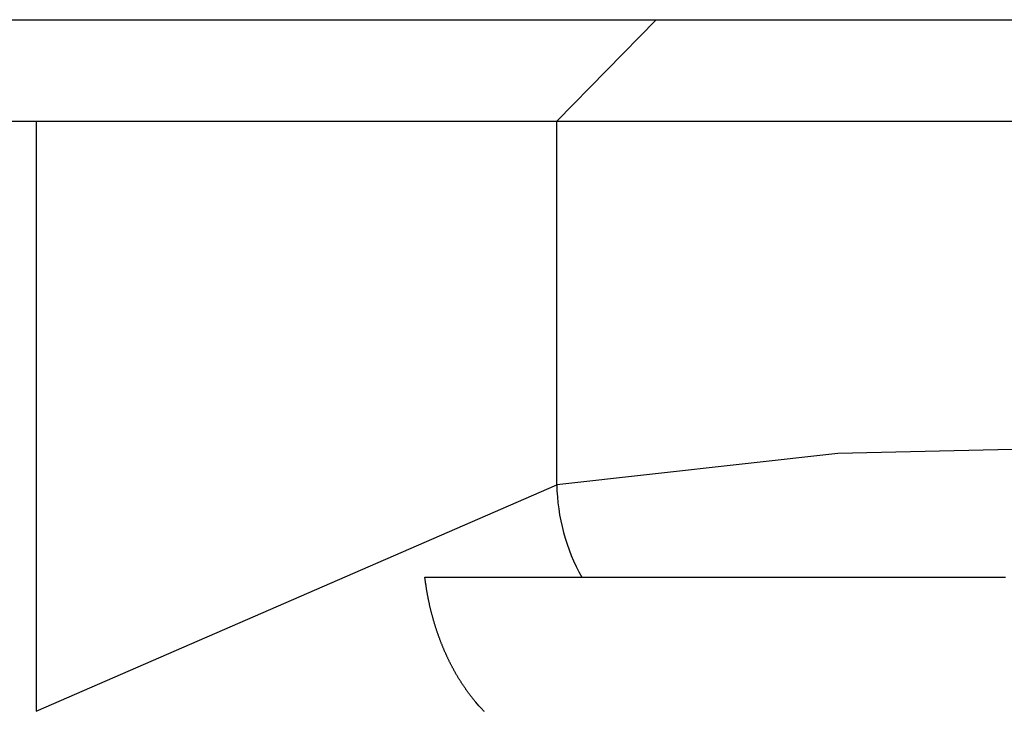
# Model space of a CAD drawing. Extents: x 0 to 217, y 45 to 239.
# Drawn here: x 80 to 82, y 215 to 217 of the extents above; entities that cross this region are included whole.
import ezdxf

# ---------------------------------------------------------------- set-up
doc = ezdxf.new("R2010")
doc.units = 0
doc.header["$MEASUREMENT"] = 0
doc.linetypes.add('PHANTOM', pattern=[12, 7, -1, 1, -1, 1, -1])
doc.layers.add('PIC15', color=7, linetype='CONTINUOUS')

msp = doc.modelspace()

# ---------------------------------------------------------------- linework, layer by layer
at = {"layer": 'PIC15', "color": 7, "linetype": 'PHANTOM'}
msp.add_line((42.6068, 216.6086), (93.0068, 216.6086), dxfattribs=at)
at = {"layer": 'PIC15', "color": 7, "linetype": 'Continuous'}
for p, q in [((79.6108, 216.6086), (85.6028, 216.6086)), ((81.2342, 216.6086), (81.0382, 216.4086)), ((79.4068, 216.4086), (85.8068, 216.4086)), ((80.0109, 216.4086), (80.0109, 215.244)), ((81.0382, 215.6911), (81.0382, 216.4086)), ((82.6068, 215.7768), (81.593, 215.7526)), ((81.593, 215.7526), (81.0382, 215.6911)), ((80.0109, 215.244), (81.0382, 215.6911)), ((80.778, 215.5076), (80.7779, 215.5086)), ((80.7779, 215.5086), (81.0874, 215.5086)), ((80.7781, 215.5064), (80.778, 215.5076)), ((80.7783, 215.5051), (80.7781, 215.5064)), ((81.0874, 215.5086), (81.088, 215.5086)), ((81.088, 215.5086), (81.0887, 215.5086)), ((81.0887, 215.5086), (81.0894, 215.5086)), ((81.0894, 215.5086), (81.0902, 215.5086)), ((81.0902, 215.5086), (81.0911, 215.5086)), ((81.0911, 215.5086), (81.092, 215.5086)), ((81.092, 215.5086), (81.093, 215.5086)), ((81.093, 215.5086), (81.094, 215.5086)), ((81.094, 215.5086), (81.095, 215.5086)), ((81.095, 215.5086), (81.096, 215.5086)), ((81.096, 215.5086), (81.097, 215.5086)), ((81.097, 215.5086), (81.098, 215.5086)), ((81.098, 215.5086), (81.099, 215.5086)), ((81.099, 215.5086), (81.1, 215.5086)), ((81.1, 215.5086), (81.101, 215.5086)), ((81.101, 215.5086), (81.102, 215.5086)), ((81.102, 215.5086), (81.1029, 215.5086)), ((81.1029, 215.5086), (81.1039, 215.5086)), ((81.1039, 215.5086), (81.1048, 215.5086)), ((81.1048, 215.5086), (81.1058, 215.5086)), ((81.1058, 215.5086), (81.1068, 215.5086)), ((81.1068, 215.5086), (81.1077, 215.5086)), ((81.1077, 215.5086), (81.1087, 215.5086)), ((81.1087, 215.5086), (81.1097, 215.5086)), ((81.1097, 215.5086), (81.1107, 215.5086)), ((81.1107, 215.5086), (81.1117, 215.5086)), ((81.1117, 215.5086), (81.1127, 215.5086)), ((81.1127, 215.5086), (81.1138, 215.5086)), ((81.1138, 215.5086), (81.1148, 215.5086)), ((81.1148, 215.5086), (81.1159, 215.5086)), ((81.1159, 215.5086), (81.117, 215.5086)), ((81.117, 215.5086), (81.118, 215.5086)), ((81.118, 215.5086), (81.1191, 215.5086)), ((81.1191, 215.5086), (81.1202, 215.5086)), ((81.1202, 215.5086), (81.1213, 215.5086)), ((81.1213, 215.5086), (81.1224, 215.5086)), ((81.1224, 215.5086), (81.1235, 215.5086)), ((81.1235, 215.5086), (81.1246, 215.5086)), ((81.1246, 215.5086), (81.1258, 215.5086)), ((81.1258, 215.5086), (81.1269, 215.5086)), ((81.1269, 215.5086), (81.128, 215.5086)), ((81.128, 215.5086), (81.1292, 215.5086)), ((81.1292, 215.5086), (81.1303, 215.5086)), ((81.1303, 215.5086), (81.1315, 215.5086)), ((81.1315, 215.5086), (81.1326, 215.5086)), ((81.1326, 215.5086), (81.1338, 215.5086)), ((81.1338, 215.5086), (81.135, 215.5086)), ((81.135, 215.5086), (81.1361, 215.5086)), ((81.1361, 215.5086), (81.1373, 215.5086)), ((81.1373, 215.5086), (81.1385, 215.5086)), ((81.1385, 215.5086), (81.1397, 215.5086)), ((81.1397, 215.5086), (81.141, 215.5086)), ((81.141, 215.5086), (81.1422, 215.5086)), ((81.1422, 215.5086), (81.1434, 215.5086)), ((81.1434, 215.5086), (81.1446, 215.5086)), ((81.1446, 215.5086), (81.1459, 215.5086)), ((81.1459, 215.5086), (81.1471, 215.5086)), ((81.1471, 215.5086), (81.1484, 215.5086)), ((81.1484, 215.5086), (81.1496, 215.5086)), ((81.1496, 215.5086), (81.1509, 215.5086)), ((81.1509, 215.5086), (81.1522, 215.5086)), ((81.1522, 215.5086), (81.1535, 215.5086)), ((81.1535, 215.5086), (81.1548, 215.5086)), ((81.1548, 215.5086), (81.1561, 215.5086)), ((81.1561, 215.5086), (81.1574, 215.5086)), ((81.1574, 215.5086), (81.1587, 215.5086)), ((81.1587, 215.5086), (81.16, 215.5086)), ((81.16, 215.5086), (81.1613, 215.5086)), ((81.1613, 215.5086), (81.1627, 215.5086)), ((81.1627, 215.5086), (81.164, 215.5086)), ((81.164, 215.5086), (81.1654, 215.5086)), ((81.1654, 215.5086), (81.1667, 215.5086)), ((81.1667, 215.5086), (81.1681, 215.5086)), ((81.1681, 215.5086), (81.1694, 215.5086)), ((81.1694, 215.5086), (81.1708, 215.5086)), ((81.1708, 215.5086), (81.1722, 215.5086)), ((81.1722, 215.5086), (81.1736, 215.5086)), ((81.1736, 215.5086), (81.175, 215.5086)), ((81.175, 215.5086), (81.1764, 215.5086)), ((81.1764, 215.5086), (81.1778, 215.5086)), ((81.1778, 215.5086), (81.1792, 215.5086)), ((81.1792, 215.5086), (81.1807, 215.5086)), ((81.1807, 215.5086), (81.1821, 215.5086)), ((81.1821, 215.5086), (81.1835, 215.5086)), ((81.1835, 215.5086), (81.185, 215.5086)), ((81.185, 215.5086), (81.1864, 215.5086)), ((81.1864, 215.5086), (81.1879, 215.5086)), ((81.1879, 215.5086), (81.1894, 215.5086)), ((81.1894, 215.5086), (81.1908, 215.5086)), ((81.1908, 215.5086), (81.1923, 215.5086)), ((81.1923, 215.5086), (81.1938, 215.5086)), ((81.1938, 215.5086), (81.1953, 215.5086)), ((81.1953, 215.5086), (81.1968, 215.5086)), ((81.1968, 215.5086), (81.1983, 215.5086)), ((81.1983, 215.5086), (81.1999, 215.5086)), ((81.1999, 215.5086), (81.2014, 215.5086)), ((81.2014, 215.5086), (81.2029, 215.5086)), ((81.2029, 215.5086), (81.2045, 215.5086)), ((81.2045, 215.5086), (81.206, 215.5086)), ((81.206, 215.5086), (81.2076, 215.5086)), ((81.2076, 215.5086), (81.2091, 215.5086)), ((81.2091, 215.5086), (81.2107, 215.5086)), ((81.2107, 215.5086), (81.2123, 215.5086)), ((81.2123, 215.5086), (81.2139, 215.5086)), ((81.2139, 215.5086), (81.2154, 215.5086)), ((81.2154, 215.5086), (81.217, 215.5086)), ((81.217, 215.5086), (81.2186, 215.5086)), ((81.2186, 215.5086), (81.2203, 215.5086)), ((81.2203, 215.5086), (81.2219, 215.5086)), ((81.2219, 215.5086), (81.2235, 215.5086)), ((81.2235, 215.5086), (81.2251, 215.5086)), ((81.2251, 215.5086), (81.2268, 215.5086)), ((81.2268, 215.5086), (81.2284, 215.5086)), ((81.2284, 215.5086), (81.2301, 215.5086)), ((81.2301, 215.5086), (81.2317, 215.5086)), ((81.2317, 215.5086), (81.2334, 215.5086)), ((81.2334, 215.5086), (81.2351, 215.5086)), ((81.2351, 215.5086), (81.2368, 215.5086)), ((81.2368, 215.5086), (81.2385, 215.5086)), ((81.2385, 215.5086), (81.2402, 215.5086)), ((81.2402, 215.5086), (81.2419, 215.5086)), ((81.2419, 215.5086), (81.2436, 215.5086)), ((81.2436, 215.5086), (81.2453, 215.5086)), ((81.2453, 215.5086), (81.247, 215.5086)), ((81.247, 215.5086), (81.2488, 215.5086)), ((81.2488, 215.5086), (81.2505, 215.5086)), ((81.2505, 215.5086), (81.2522, 215.5086)), ((81.2522, 215.5086), (81.254, 215.5086)), ((81.254, 215.5086), (81.2558, 215.5086)), ((81.2558, 215.5086), (81.2575, 215.5086)), ((81.2575, 215.5086), (81.2593, 215.5086)), ((81.2593, 215.5086), (81.2611, 215.5086)), ((81.2611, 215.5086), (81.2629, 215.5086)), ((81.2629, 215.5086), (81.2647, 215.5086)), ((81.2647, 215.5086), (81.2665, 215.5086)), ((81.2665, 215.5086), (81.2683, 215.5086)), ((81.2683, 215.5086), (81.2701, 215.5086)), ((81.2701, 215.5086), (81.2719, 215.5086)), ((81.2719, 215.5086), (81.2738, 215.5086)), ((81.2738, 215.5086), (81.2756, 215.5086)), ((81.2756, 215.5086), (81.2775, 215.5086)), ((81.2775, 215.5086), (81.2793, 215.5086)), ((81.2793, 215.5086), (81.2812, 215.5086)), ((81.2812, 215.5086), (81.283, 215.5086)), ((81.283, 215.5086), (81.2849, 215.5086)), ((81.2849, 215.5086), (81.2868, 215.5086)), ((81.2868, 215.5086), (81.2887, 215.5086)), ((81.2887, 215.5086), (81.2906, 215.5086)), ((81.2906, 215.5086), (81.2925, 215.5086)), ((81.2925, 215.5086), (81.2944, 215.5086)), ((81.2944, 215.5086), (81.2963, 215.5086)), ((81.2963, 215.5086), (81.2982, 215.5086)), ((81.2982, 215.5086), (81.3002, 215.5086)), ((81.3002, 215.5086), (81.3021, 215.5086)), ((81.3021, 215.5086), (81.3041, 215.5086)), ((81.3041, 215.5086), (81.306, 215.5086)), ((81.306, 215.5086), (81.308, 215.5086)), ((81.308, 215.5086), (81.3099, 215.5086)), ((81.3099, 215.5086), (81.3119, 215.5086)), ((81.3119, 215.5086), (81.3138, 215.5086)), ((81.3138, 215.5086), (81.3158, 215.5086)), ((81.3158, 215.5086), (81.3178, 215.5086)), ((81.3178, 215.5086), (81.3198, 215.5086)), ((81.3198, 215.5086), (81.3218, 215.5086)), ((81.3218, 215.5086), (81.3238, 215.5086)), ((81.3238, 215.5086), (81.3258, 215.5086)), ((81.3258, 215.5086), (81.3278, 215.5086)), ((81.3278, 215.5086), (81.3298, 215.5086)), ((81.3298, 215.5086), (81.3318, 215.5086)), ((81.3318, 215.5086), (81.3338, 215.5086)), ((81.3338, 215.5086), (81.3359, 215.5086)), ((81.3359, 215.5086), (81.3379, 215.5086)), ((81.3379, 215.5086), (81.34, 215.5086)), ((81.34, 215.5086), (81.342, 215.5086)), ((81.342, 215.5086), (81.3441, 215.5086)), ((81.3441, 215.5086), (81.3461, 215.5086)), ((81.3461, 215.5086), (81.3482, 215.5086)), ((81.3482, 215.5086), (81.3503, 215.5086)), ((81.3503, 215.5086), (81.3523, 215.5086)), ((81.3523, 215.5086), (81.3544, 215.5086)), ((81.3544, 215.5086), (81.3565, 215.5086)), ((81.3565, 215.5086), (81.3586, 215.5086)), ((81.3586, 215.5086), (81.3607, 215.5086)), ((81.3607, 215.5086), (81.3628, 215.5086)), ((81.3628, 215.5086), (81.3649, 215.5086)), ((81.3649, 215.5086), (81.367, 215.5086)), ((81.367, 215.5086), (81.3692, 215.5086)), ((81.3692, 215.5086), (81.3713, 215.5086)), ((81.3713, 215.5086), (81.3734, 215.5086)), ((81.3734, 215.5086), (81.3756, 215.5086)), ((81.3756, 215.5086), (81.3777, 215.5086)), ((81.3777, 215.5086), (81.3799, 215.5086)), ((81.3799, 215.5086), (81.382, 215.5086)), ((81.382, 215.5086), (81.3842, 215.5086)), ((81.3842, 215.5086), (81.3864, 215.5086)), ((81.3864, 215.5086), (81.3885, 215.5086)), ((81.3885, 215.5086), (81.3907, 215.5086)), ((81.3907, 215.5086), (81.3929, 215.5086)), ((81.3929, 215.5086), (81.3951, 215.5086)), ((81.3951, 215.5086), (81.3973, 215.5086)), ((81.3973, 215.5086), (81.3995, 215.5086)), ((81.3995, 215.5086), (81.4017, 215.5086)), ((81.4017, 215.5086), (81.4039, 215.5086)), ((81.4039, 215.5086), (81.4061, 215.5086)), ((81.4061, 215.5086), (81.4084, 215.5086)), ((81.4084, 215.5086), (81.4106, 215.5086)), ((81.4106, 215.5086), (81.4128, 215.5086)), ((81.4128, 215.5086), (81.4151, 215.5086)), ((81.4151, 215.5086), (81.4173, 215.5086)), ((81.4173, 215.5086), (81.4196, 215.5086)), ((81.4196, 215.5086), (81.4218, 215.5086)), ((81.4218, 215.5086), (81.4241, 215.5086)), ((81.4241, 215.5086), (81.4264, 215.5086)), ((81.4264, 215.5086), (81.4286, 215.5086)), ((81.4286, 215.5086), (81.4309, 215.5086)), ((81.4309, 215.5086), (81.4332, 215.5086)), ((81.4332, 215.5086), (81.4355, 215.5086)), ((81.4355, 215.5086), (81.4378, 215.5086)), ((81.4378, 215.5086), (81.4401, 215.5086)), ((81.4401, 215.5086), (81.4424, 215.5086)), ((81.4424, 215.5086), (81.4447, 215.5086)), ((81.4447, 215.5086), (81.447, 215.5086)), ((81.447, 215.5086), (81.4494, 215.5086)), ((81.4494, 215.5086), (81.4517, 215.5086)), ((81.4517, 215.5086), (81.454, 215.5086)), ((81.454, 215.5086), (81.4564, 215.5086)), ((81.4564, 215.5086), (81.4587, 215.5086)), ((81.4587, 215.5086), (81.4611, 215.5086)), ((81.4611, 215.5086), (81.4635, 215.5086)), ((81.4635, 215.5086), (81.4658, 215.5086)), ((81.4658, 215.5086), (81.4682, 215.5086)), ((81.4682, 215.5086), (81.4706, 215.5086)), ((81.4706, 215.5086), (81.473, 215.5086)), ((81.473, 215.5086), (81.4753, 215.5086)), ((81.4753, 215.5086), (81.4777, 215.5086)), ((81.4777, 215.5086), (81.4801, 215.5086)), ((81.4801, 215.5086), (81.4825, 215.5086)), ((81.4825, 215.5086), (81.485, 215.5086)), ((81.485, 215.5086), (81.4874, 215.5086)), ((81.4874, 215.5086), (81.4898, 215.5086)), ((81.4898, 215.5086), (81.4922, 215.5086)), ((81.4922, 215.5086), (81.4947, 215.5086)), ((81.4947, 215.5086), (81.4971, 215.5086)), ((81.4971, 215.5086), (81.4995, 215.5086)), ((81.4995, 215.5086), (81.502, 215.5086)), ((81.502, 215.5086), (81.5044, 215.5086)), ((81.5044, 215.5086), (81.5069, 215.5086)), ((81.5069, 215.5086), (81.5094, 215.5086)), ((81.5094, 215.5086), (81.5118, 215.5086)), ((81.5118, 215.5086), (81.5143, 215.5086)), ((81.5143, 215.5086), (81.5168, 215.5086)), ((81.5168, 215.5086), (81.5193, 215.5086)), ((81.5193, 215.5086), (81.5218, 215.5086)), ((81.5218, 215.5086), (81.5243, 215.5086)), ((81.5243, 215.5086), (81.5268, 215.5086)), ((81.5268, 215.5086), (81.5293, 215.5086)), ((81.5293, 215.5086), (81.5318, 215.5086)), ((81.5318, 215.5086), (81.5344, 215.5086)), ((81.5344, 215.5086), (81.5369, 215.5086)), ((81.5369, 215.5086), (81.5394, 215.5086)), ((81.5394, 215.5086), (81.542, 215.5086)), ((81.542, 215.5086), (81.5445, 215.5086)), ((81.5445, 215.5086), (81.5471, 215.5086)), ((81.5471, 215.5086), (81.5496, 215.5086)), ((81.5496, 215.5086), (81.5522, 215.5086)), ((81.5522, 215.5086), (81.5547, 215.5086)), ((81.5547, 215.5086), (81.5573, 215.5086)), ((81.5573, 215.5086), (81.5599, 215.5086)), ((81.5599, 215.5086), (81.5625, 215.5086)), ((81.5625, 215.5086), (81.5651, 215.5086)), ((81.5651, 215.5086), (81.5677, 215.5086)), ((81.5677, 215.5086), (81.5703, 215.5086)), ((81.5703, 215.5086), (81.5729, 215.5086)), ((81.5729, 215.5086), (81.5755, 215.5086)), ((81.5755, 215.5086), (81.5781, 215.5086)), ((81.5781, 215.5086), (81.5807, 215.5086)), ((81.5807, 215.5086), (81.5834, 215.5086)), ((81.5834, 215.5086), (81.586, 215.5086)), ((81.586, 215.5086), (81.5886, 215.5086)), ((81.5886, 215.5086), (81.5913, 215.5086)), ((81.5913, 215.5086), (81.5939, 215.5086)), ((81.5939, 215.5086), (81.5966, 215.5086)), ((81.5966, 215.5086), (81.5993, 215.5086)), ((81.5993, 215.5086), (81.6019, 215.5086)), ((81.6019, 215.5086), (81.6046, 215.5086)), ((81.6046, 215.5086), (81.6073, 215.5086)), ((81.6073, 215.5086), (81.61, 215.5086)), ((81.61, 215.5086), (81.6127, 215.5086)), ((81.6127, 215.5086), (81.6154, 215.5086)), ((81.6154, 215.5086), (81.6181, 215.5086)), ((81.6181, 215.5086), (81.6208, 215.5086)), ((81.6208, 215.5086), (81.6235, 215.5086)), ((81.6235, 215.5086), (81.6262, 215.5086)), ((81.6262, 215.5086), (81.6289, 215.5086)), ((81.6289, 215.5086), (81.6317, 215.5086)), ((81.6317, 215.5086), (81.6344, 215.5086)), ((81.6344, 215.5086), (81.6371, 215.5086)), ((81.6371, 215.5086), (81.6399, 215.5086)), ((81.6399, 215.5086), (81.6426, 215.5086)), ((81.6426, 215.5086), (81.6454, 215.5086)), ((81.6454, 215.5086), (81.6481, 215.5086)), ((81.6481, 215.5086), (81.6509, 215.5086)), ((81.6509, 215.5086), (81.6537, 215.5086)), ((81.6537, 215.5086), (81.6565, 215.5086)), ((81.6565, 215.5086), (81.6592, 215.5086)), ((81.6592, 215.5086), (81.662, 215.5086)), ((81.662, 215.5086), (81.6648, 215.5086)), ((81.6648, 215.5086), (81.6676, 215.5086)), ((81.6676, 215.5086), (81.6704, 215.5086)), ((81.6704, 215.5086), (81.6732, 215.5086)), ((81.6732, 215.5086), (81.676, 215.5086)), ((81.676, 215.5086), (81.6788, 215.5086)), ((81.6788, 215.5086), (81.6816, 215.5086)), ((81.6816, 215.5086), (81.6844, 215.5086)), ((81.6844, 215.5086), (81.6872, 215.5086)), ((81.6872, 215.5086), (81.69, 215.5086)), ((81.69, 215.5086), (81.6928, 215.5086)), ((81.6928, 215.5086), (81.6957, 215.5086)), ((81.6957, 215.5086), (81.6985, 215.5086)), ((81.6985, 215.5086), (81.7013, 215.5086)), ((81.7013, 215.5086), (81.7041, 215.5086)), ((81.7041, 215.5086), (81.707, 215.5086)), ((81.707, 215.5086), (81.7098, 215.5086)), ((81.7098, 215.5086), (81.7127, 215.5086)), ((81.7127, 215.5086), (81.7155, 215.5086)), ((81.7155, 215.5086), (81.7184, 215.5086)), ((81.7184, 215.5086), (81.7212, 215.5086)), ((81.7212, 215.5086), (81.7241, 215.5086)), ((81.7241, 215.5086), (81.727, 215.5086)), ((81.727, 215.5086), (81.7298, 215.5086)), ((81.7298, 215.5086), (81.7327, 215.5086)), ((81.7327, 215.5086), (81.7356, 215.5086)), ((81.7356, 215.5086), (81.7384, 215.5086)), ((81.7384, 215.5086), (81.7413, 215.5086)), ((81.7413, 215.5086), (81.7442, 215.5086)), ((81.7442, 215.5086), (81.7471, 215.5086)), ((81.7471, 215.5086), (81.75, 215.5086)), ((81.75, 215.5086), (81.7529, 215.5086)), ((81.7529, 215.5086), (81.7558, 215.5086)), ((81.7558, 215.5086), (81.7587, 215.5086)), ((81.7587, 215.5086), (81.7616, 215.5086)), ((81.7616, 215.5086), (81.7645, 215.5086)), ((81.7645, 215.5086), (81.7674, 215.5086)), ((81.7674, 215.5086), (81.7703, 215.5086)), ((81.7703, 215.5086), (81.7732, 215.5086)), ((81.7732, 215.5086), (81.7762, 215.5086)), ((81.7762, 215.5086), (81.7791, 215.5086)), ((81.7791, 215.5086), (81.782, 215.5086)), ((81.782, 215.5086), (81.785, 215.5086)), ((81.785, 215.5086), (81.7879, 215.5086)), ((81.7879, 215.5086), (81.7908, 215.5086)), ((81.7908, 215.5086), (81.7938, 215.5086)), ((81.7938, 215.5086), (81.7967, 215.5086)), ((81.7967, 215.5086), (81.7997, 215.5086)), ((81.7997, 215.5086), (81.8026, 215.5086)), ((81.8026, 215.5086), (81.8056, 215.5086)), ((81.8056, 215.5086), (81.8086, 215.5086)), ((81.8086, 215.5086), (81.8115, 215.5086)), ((81.8115, 215.5086), (81.8145, 215.5086)), ((81.8145, 215.5086), (81.8175, 215.5086)), ((81.8175, 215.5086), (81.8204, 215.5086)), ((81.8204, 215.5086), (81.8234, 215.5086)), ((81.8234, 215.5086), (81.8264, 215.5086)), ((81.8264, 215.5086), (81.8294, 215.5086)), ((81.8294, 215.5086), (81.8324, 215.5086)), ((81.8324, 215.5086), (81.8354, 215.5086)), ((81.8354, 215.5086), (81.8384, 215.5086)), ((81.8384, 215.5086), (81.8414, 215.5086)), ((81.8414, 215.5086), (81.8444, 215.5086)), ((81.8444, 215.5086), (81.8474, 215.5086)), ((81.8474, 215.5086), (81.8504, 215.5086)), ((81.8504, 215.5086), (81.8534, 215.5086)), ((81.8534, 215.5086), (81.8565, 215.5086)), ((81.8565, 215.5086), (81.8595, 215.5086)), ((81.8595, 215.5086), (81.8625, 215.5086)), ((81.8625, 215.5086), (81.8655, 215.5086)), ((81.8655, 215.5086), (81.8686, 215.5086)), ((81.8686, 215.5086), (81.8716, 215.5086)), ((81.8716, 215.5086), (81.8746, 215.5086)), ((81.8746, 215.5086), (81.8777, 215.5086)), ((81.8777, 215.5086), (81.8807, 215.5086)), ((81.8807, 215.5086), (81.8838, 215.5086)), ((81.8838, 215.5086), (81.8868, 215.5086)), ((81.8868, 215.5086), (81.8899, 215.5086)), ((81.8899, 215.5086), (81.893, 215.5086)), ((81.893, 215.5086), (81.896, 215.5086)), ((81.896, 215.5086), (81.8991, 215.5086)), ((81.8991, 215.5086), (81.9022, 215.5086)), ((81.9022, 215.5086), (81.9053, 215.5086)), ((81.9053, 215.5086), (81.9083, 215.5086)), ((81.9083, 215.5086), (81.9114, 215.5086)), ((81.9114, 215.5086), (81.9145, 215.5086)), ((81.9145, 215.5086), (81.9176, 215.5086)), ((81.9176, 215.5086), (81.9207, 215.5086)), ((81.9207, 215.5086), (81.9238, 215.5086)), ((80.7785, 215.5037), (80.7783, 215.5051)), ((80.7787, 215.5022), (80.7785, 215.5037)), ((80.7789, 215.5006), (80.7787, 215.5022)), ((80.7791, 215.499), (80.7789, 215.5006)), ((80.7794, 215.4973), (80.7791, 215.499)), ((80.7796, 215.4956), (80.7794, 215.4973)), ((80.7798, 215.4939), (80.7796, 215.4956)), ((80.7801, 215.4923), (80.7798, 215.4939)), ((80.7803, 215.4906), (80.7801, 215.4923)), ((80.7806, 215.489), (80.7803, 215.4906)), ((80.7808, 215.4875), (80.7806, 215.489)), ((80.7811, 215.4859), (80.7808, 215.4875)), ((80.7813, 215.4845), (80.7811, 215.4859)), ((80.7815, 215.483), (80.7813, 215.4845)), ((80.7818, 215.4816), (80.7815, 215.483)), ((80.782, 215.4802), (80.7818, 215.4816)), ((80.7823, 215.4788), (80.782, 215.4802)), ((80.7825, 215.4774), (80.7823, 215.4788)), ((80.7828, 215.476), (80.7825, 215.4774)), ((80.783, 215.4746), (80.7828, 215.476)), ((80.7833, 215.4733), (80.783, 215.4746)), ((80.7835, 215.4719), (80.7833, 215.4733)), ((80.7838, 215.4705), (80.7835, 215.4719)), ((80.7841, 215.4691), (80.7838, 215.4705)), ((80.7844, 215.4677), (80.7841, 215.4691)), ((80.7846, 215.4663), (80.7844, 215.4677)), ((80.7849, 215.4649), (80.7846, 215.4663)), ((80.7852, 215.4635), (80.7849, 215.4649)), ((80.7855, 215.4621), (80.7852, 215.4635)), ((80.7858, 215.4607), (80.7855, 215.4621)), ((80.7861, 215.4593), (80.7858, 215.4607)), ((80.7864, 215.4579), (80.7861, 215.4593)), ((80.7867, 215.4565), (80.7864, 215.4579)), ((80.787, 215.4551), (80.7867, 215.4565)), ((80.7873, 215.4537), (80.787, 215.4551)), ((80.7876, 215.4523), (80.7873, 215.4537)), ((80.7879, 215.451), (80.7876, 215.4523)), ((80.7883, 215.4496), (80.7879, 215.451)), ((80.7886, 215.4482), (80.7883, 215.4496)), ((80.7889, 215.4469), (80.7886, 215.4482)), ((80.7892, 215.4455), (80.7889, 215.4469)), ((80.7895, 215.4442), (80.7892, 215.4455)), ((80.7899, 215.4429), (80.7895, 215.4442)), ((80.7902, 215.4415), (80.7899, 215.4429)), ((80.7905, 215.4402), (80.7902, 215.4415)), ((80.7909, 215.4388), (80.7905, 215.4402)), ((80.7912, 215.4375), (80.7909, 215.4388)), ((80.7916, 215.4362), (80.7912, 215.4375)), ((80.7919, 215.4349), (80.7916, 215.4362)), ((80.7923, 215.4335), (80.7919, 215.4349)), ((80.7926, 215.4322), (80.7923, 215.4335)), ((80.793, 215.4309), (80.7926, 215.4322)), ((80.7933, 215.4296), (80.793, 215.4309)), ((80.7937, 215.4283), (80.7933, 215.4296)), ((80.7941, 215.427), (80.7937, 215.4283)), ((80.7944, 215.4257), (80.7941, 215.427)), ((80.7948, 215.4244), (80.7944, 215.4257)), ((80.7952, 215.4231), (80.7948, 215.4244)), ((80.7955, 215.4218), (80.7952, 215.4231)), ((80.7959, 215.4205), (80.7955, 215.4218)), ((80.7963, 215.4192), (80.7959, 215.4205)), ((80.7967, 215.4179), (80.7963, 215.4192)), ((80.7971, 215.4166), (80.7967, 215.4179)), ((80.7975, 215.4153), (80.7971, 215.4166)), ((80.7979, 215.4141), (80.7975, 215.4153)), ((80.7983, 215.4128), (80.7979, 215.4141)), ((80.7986, 215.4115), (80.7983, 215.4128)), ((80.799, 215.4103), (80.7986, 215.4115)), ((80.7994, 215.409), (80.799, 215.4103)), ((80.7999, 215.4077), (80.7994, 215.409)), ((80.8003, 215.4065), (80.7999, 215.4077)), ((80.8007, 215.4052), (80.8003, 215.4065)), ((80.8011, 215.404), (80.8007, 215.4052)), ((80.8015, 215.4027), (80.8011, 215.404)), ((80.8019, 215.4015), (80.8015, 215.4027)), ((80.8023, 215.4002), (80.8019, 215.4015)), ((80.8028, 215.399), (80.8023, 215.4002)), ((80.8032, 215.3978), (80.8028, 215.399)), ((80.8036, 215.3965), (80.8032, 215.3978)), ((80.804, 215.3953), (80.8036, 215.3965)), ((80.8045, 215.3941), (80.804, 215.3953)), ((80.8049, 215.3929), (80.8045, 215.3941)), ((80.8053, 215.3917), (80.8049, 215.3929)), ((80.8058, 215.3904), (80.8053, 215.3917)), ((80.8062, 215.3892), (80.8058, 215.3904)), ((80.8067, 215.388), (80.8062, 215.3892)), ((80.8071, 215.3868), (80.8067, 215.388)), ((80.8075, 215.3856), (80.8071, 215.3868)), ((80.808, 215.3844), (80.8075, 215.3856)), ((80.8084, 215.3832), (80.808, 215.3844)), ((80.8089, 215.3821), (80.8084, 215.3832)), ((80.8094, 215.3809), (80.8089, 215.3821)), ((80.8098, 215.3797), (80.8094, 215.3809)), ((80.8103, 215.3785), (80.8098, 215.3797)), ((80.8107, 215.3774), (80.8103, 215.3785)), ((80.8112, 215.3762), (80.8107, 215.3774)), ((80.8117, 215.375), (80.8112, 215.3762)), ((80.8121, 215.3739), (80.8117, 215.375)), ((80.8126, 215.3727), (80.8121, 215.3739)), ((80.8131, 215.3716), (80.8126, 215.3727)), ((80.8135, 215.3704), (80.8131, 215.3716)), ((80.814, 215.3693), (80.8135, 215.3704)), ((80.8145, 215.3681), (80.814, 215.3693)), ((80.815, 215.367), (80.8145, 215.3681)), ((80.8155, 215.3658), (80.815, 215.367)), ((80.8159, 215.3647), (80.8155, 215.3658)), ((80.8164, 215.3636), (80.8159, 215.3647)), ((80.8169, 215.3625), (80.8164, 215.3636)), ((80.8174, 215.3613), (80.8169, 215.3625)), ((80.8179, 215.3602), (80.8174, 215.3613)), ((80.8184, 215.3591), (80.8179, 215.3602)), ((80.8189, 215.358), (80.8184, 215.3591)), ((80.8194, 215.3569), (80.8189, 215.358)), ((80.8199, 215.3558), (80.8194, 215.3569)), ((80.8204, 215.3547), (80.8199, 215.3558)), ((80.8209, 215.3536), (80.8204, 215.3547)), ((80.8214, 215.3525), (80.8209, 215.3536)), ((80.8219, 215.3514), (80.8214, 215.3525)), ((80.8224, 215.3503), (80.8219, 215.3514)), ((80.8229, 215.3492), (80.8224, 215.3503)), ((80.8234, 215.3481), (80.8229, 215.3492)), ((80.824, 215.3471), (80.8234, 215.3481)), ((80.8245, 215.346), (80.824, 215.3471)), ((80.825, 215.3449), (80.8245, 215.346)), ((80.8255, 215.3438), (80.825, 215.3449)), ((80.826, 215.3428), (80.8255, 215.3438)), ((80.8266, 215.3417), (80.826, 215.3428)), ((80.8271, 215.3407), (80.8266, 215.3417)), ((80.8276, 215.3396), (80.8271, 215.3407)), ((80.8282, 215.3385), (80.8276, 215.3396)), ((80.8287, 215.3375), (80.8282, 215.3385)), ((80.8292, 215.3364), (80.8287, 215.3375)), ((80.8298, 215.3354), (80.8292, 215.3364)), ((80.8303, 215.3344), (80.8298, 215.3354)), ((80.8309, 215.3333), (80.8303, 215.3344)), ((80.8314, 215.3323), (80.8309, 215.3333)), ((80.8319, 215.3313), (80.8314, 215.3323)), ((80.8325, 215.3302), (80.8319, 215.3313)), ((80.833, 215.3292), (80.8325, 215.3302)), ((80.8336, 215.3282), (80.833, 215.3292)), ((80.8341, 215.3272), (80.8336, 215.3282)), ((80.8347, 215.3261), (80.8341, 215.3272)), ((80.8353, 215.3251), (80.8347, 215.3261)), ((80.8358, 215.3241), (80.8353, 215.3251)), ((80.8364, 215.3231), (80.8358, 215.3241)), ((80.8369, 215.3221), (80.8364, 215.3231)), ((80.8375, 215.3211), (80.8369, 215.3221)), ((80.8381, 215.3201), (80.8375, 215.3211)), ((80.8386, 215.3191), (80.8381, 215.3201)), ((80.8392, 215.3181), (80.8386, 215.3191)), ((80.8398, 215.3171), (80.8392, 215.3181)), ((80.8404, 215.3162), (80.8398, 215.3171)), ((80.8409, 215.3152), (80.8404, 215.3162)), ((80.8415, 215.3142), (80.8409, 215.3152)), ((80.8421, 215.3132), (80.8415, 215.3142)), ((80.8427, 215.3122), (80.8421, 215.3132)), ((80.8432, 215.3113), (80.8427, 215.3122)), ((80.8438, 215.3103), (80.8432, 215.3113)), ((80.8444, 215.3093), (80.8438, 215.3103)), ((80.845, 215.3084), (80.8444, 215.3093)), ((80.8456, 215.3074), (80.845, 215.3084)), ((80.8462, 215.3065), (80.8456, 215.3074)), ((80.8468, 215.3055), (80.8462, 215.3065)), ((80.8474, 215.3046), (80.8468, 215.3055)), ((80.848, 215.3036), (80.8474, 215.3046)), ((80.8486, 215.3027), (80.848, 215.3036)), ((80.8492, 215.3017), (80.8486, 215.3027)), ((80.8498, 215.3008), (80.8492, 215.3017)), ((80.8504, 215.2999), (80.8498, 215.3008)), ((80.851, 215.299), (80.8504, 215.2999)), ((80.8516, 215.298), (80.851, 215.299)), ((80.8522, 215.2971), (80.8516, 215.298)), ((80.8528, 215.2962), (80.8522, 215.2971)), ((80.8534, 215.2953), (80.8528, 215.2962)), ((80.854, 215.2944), (80.8534, 215.2953)), ((80.8547, 215.2934), (80.854, 215.2944)), ((80.8553, 215.2925), (80.8547, 215.2934)), ((80.8559, 215.2916), (80.8553, 215.2925)), ((80.8565, 215.2907), (80.8559, 215.2916)), ((80.8571, 215.2898), (80.8565, 215.2907)), ((80.8578, 215.2889), (80.8571, 215.2898)), ((80.8584, 215.288), (80.8578, 215.2889)), ((80.859, 215.2872), (80.8584, 215.288)), ((80.8596, 215.2863), (80.859, 215.2872)), ((80.8603, 215.2854), (80.8596, 215.2863)), ((80.8609, 215.2845), (80.8603, 215.2854)), ((80.8615, 215.2836), (80.8609, 215.2845)), ((80.8622, 215.2828), (80.8615, 215.2836)), ((80.8628, 215.2819), (80.8622, 215.2828)), ((80.8635, 215.281), (80.8628, 215.2819)), ((80.8641, 215.2801), (80.8635, 215.281)), ((80.8647, 215.2793), (80.8641, 215.2801)), ((80.8654, 215.2784), (80.8647, 215.2793)), ((80.866, 215.2776), (80.8654, 215.2784)), ((80.8667, 215.2767), (80.866, 215.2776)), ((80.8673, 215.2759), (80.8667, 215.2767)), ((80.868, 215.275), (80.8673, 215.2759)), ((80.8686, 215.2742), (80.868, 215.275)), ((80.8693, 215.2733), (80.8686, 215.2742)), ((80.8699, 215.2725), (80.8693, 215.2733)), ((80.8706, 215.2717), (80.8699, 215.2725)), ((80.8712, 215.2708), (80.8706, 215.2717)), ((80.8719, 215.27), (80.8712, 215.2708)), ((80.8726, 215.2692), (80.8719, 215.27)), ((80.8732, 215.2684), (80.8726, 215.2692)), ((80.8739, 215.2675), (80.8732, 215.2684)), ((80.8746, 215.2667), (80.8739, 215.2675)), ((80.8752, 215.2659), (80.8746, 215.2667)), ((80.8759, 215.2651), (80.8752, 215.2659)), ((80.8766, 215.2643), (80.8759, 215.2651)), ((80.8772, 215.2635), (80.8766, 215.2643)), ((80.8779, 215.2627), (80.8772, 215.2635)), ((80.8786, 215.2619), (80.8779, 215.2627)), ((80.8845, 215.2551), (80.8786, 215.2619)), ((80.8868, 215.2525), (80.8845, 215.2551)), ((80.8875, 215.2518), (80.8868, 215.2525)), ((80.8882, 215.251), (80.8875, 215.2518)), ((80.8889, 215.2503), (80.8882, 215.251)), ((80.8896, 215.2495), (80.8889, 215.2503)), ((80.8903, 215.2488), (80.8896, 215.2495)), ((80.891, 215.248), (80.8903, 215.2488)), ((80.8917, 215.2473), (80.891, 215.248)), ((80.8924, 215.2465), (80.8917, 215.2473)), ((80.8931, 215.2458), (80.8924, 215.2465)), ((80.8938, 215.2451), (80.8931, 215.2458)), ((80.8945, 215.2443), (80.8938, 215.2451)), ((80.8952, 215.2436), (80.8945, 215.2443))]:
    msp.add_line(p, q, dxfattribs=at)
msp.add_arc((81.4262, 215.6979), 0.3881, 181.0002, 209.1892, dxfattribs=at)

doc.saveas('drawing.dxf')
